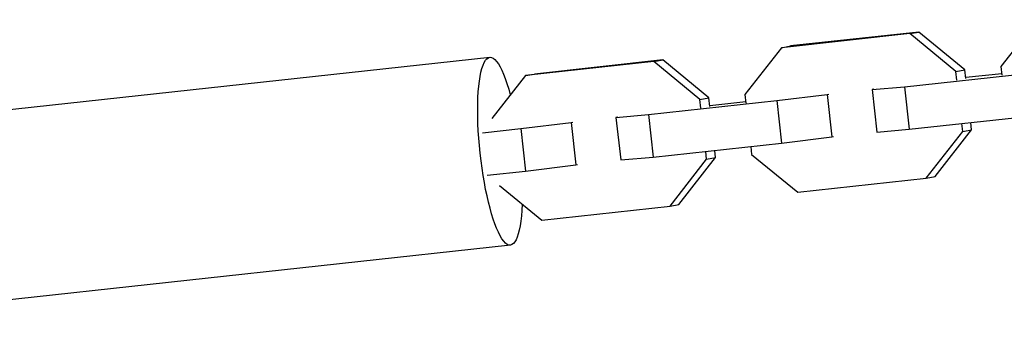
# Model space of a CAD drawing. Units: millimetres. Extents: x -5856 to 5828, y -4668 to 5828.
# Drawn here: x 1558 to 1696, y 1787 to 1830 of the extents above; entities that cross this region are included whole.
import ezdxf

# ---------------------------------------------------------------- set-up
doc = ezdxf.new("R2010")
doc.units = ezdxf.units.MM
doc.header["$LTSCALE"] = 20
doc.layers.add('2d', color=230, linetype='Continuous')

msp = doc.modelspace()

# ---------------------------------------------------------------- linework, layer by layer
at = {"layer": '2d'}
for p, q in [((1700.61, 1830.28), (1695.48, 1823.71)), ((1682.69, 1828.32), (1664.67, 1826.35)), ((1683.94, 1828.55), (1665.92, 1826.59)), ((1682.69, 1828.32), (1683.94, 1828.55)), ((1689.16, 1823.02), (1682.69, 1828.32)), ((1690.42, 1823.25), (1683.94, 1828.55)), ((1664.67, 1826.35), (1659.53, 1819.78)), ((1664.67, 1826.35), (1665.92, 1826.59)), ((1623.73, 1825), (1516.87, 1813.34)), ((1648, 1824.63), (1629.98, 1822.66)), ((1646.74, 1824.4), (1648, 1824.63)), ((1654.47, 1819.33), (1648, 1824.63)), ((1646.74, 1824.4), (1628.72, 1822.43)), ((1653.22, 1819.09), (1646.74, 1824.4)), ((1689.16, 1823.02), (1690.42, 1823.25)), ((1690.55, 1822.03), (1690.42, 1823.25)), ((1695.48, 1823.71), (1695.61, 1822.49)), ((1628.72, 1822.43), (1624.02, 1816.41)), ((1628.72, 1822.43), (1629.98, 1822.66)), ((1681.94, 1820.88), (1699.96, 1822.85)), ((1689.3, 1821.8), (1689.16, 1823.02)), ((1695.59, 1822.7), (1690.54, 1822.15)), ((1677.39, 1820.48), (1681.94, 1820.88)), ((1677.64, 1820.53), (1677.39, 1820.48)), ((1677.39, 1820.48), (1678.06, 1814.52)), ((1681.94, 1820.88), (1682.61, 1814.92)), ((1653.22, 1819.09), (1654.47, 1819.33)), ((1653.35, 1817.88), (1653.22, 1819.09)), ((1654.61, 1818.11), (1654.47, 1819.33)), ((1659.53, 1819.78), (1659.67, 1818.57)), ((1664.02, 1818.93), (1671.07, 1819.79)), ((1671.07, 1819.79), (1671.33, 1819.84)), ((1671.07, 1819.79), (1671.74, 1813.83)), ((1646, 1816.96), (1664.02, 1818.93)), ((1659.65, 1818.77), (1654.6, 1818.22)), ((1664.02, 1818.93), (1664.69, 1812.96)), ((1641.44, 1816.56), (1646, 1816.96)), ((1641.7, 1816.6), (1641.44, 1816.56)), ((1641.44, 1816.56), (1642.11, 1810.6)), ((1646, 1816.96), (1646.67, 1811)), ((1682.61, 1814.92), (1700.63, 1816.89)), ((1622.7, 1814.42), (1628.07, 1815)), ((1628.07, 1815), (1635.13, 1815.87)), ((1628.07, 1815), (1628.74, 1809.04)), ((1635.13, 1815.87), (1635.38, 1815.92)), ((1635.13, 1815.87), (1635.8, 1809.91)), ((1678.06, 1814.52), (1682.61, 1814.92)), ((1690.11, 1814.62), (1689.98, 1815.73)), ((1691.36, 1814.85), (1691.25, 1815.86)), ((1664.69, 1812.96), (1671.74, 1813.83)), ((1671.74, 1813.83), (1672, 1813.88)), ((1684.97, 1808.05), (1690.11, 1814.62)), ((1686.23, 1808.28), (1691.36, 1814.85)), ((1690.11, 1814.62), (1691.36, 1814.85)), ((1646.67, 1811), (1664.69, 1812.96)), ((1660.35, 1812.49), (1660.48, 1811.39)), ((1642.11, 1810.6), (1646.67, 1811)), ((1650.28, 1804.36), (1655.42, 1810.93)), ((1654.16, 1810.7), (1654.04, 1811.8)), ((1654.16, 1810.7), (1655.42, 1810.93)), ((1655.42, 1810.93), (1655.3, 1811.94)), ((1660.48, 1811.39), (1666.95, 1806.08)), ((1628.74, 1809.04), (1635.8, 1809.91)), ((1635.8, 1809.91), (1636.05, 1809.95)), ((1649.03, 1804.13), (1654.16, 1810.7)), ((1623.38, 1808.45), (1628.74, 1809.04)), ((1666.95, 1806.08), (1684.97, 1808.05)), ((1684.97, 1808.05), (1686.23, 1808.28)), ((1625.07, 1807.02), (1631.01, 1802.16)), ((1631.01, 1802.16), (1649.03, 1804.13)), ((1649.03, 1804.13), (1650.28, 1804.36)), ((1626.61, 1798.66), (1519.75, 1786.99))]:
    msp.add_line(p, q, dxfattribs=at)
at = {"layer": '2d', "extrusion": (0, 0, -1)}
msp.add_ellipse((1625.17, 1811.83), major_axis=(-1.44, 13.17), ratio=0.21209, start_param=2.193838, end_param=7.234325, dxfattribs=at)

doc.saveas('drawing.dxf')
